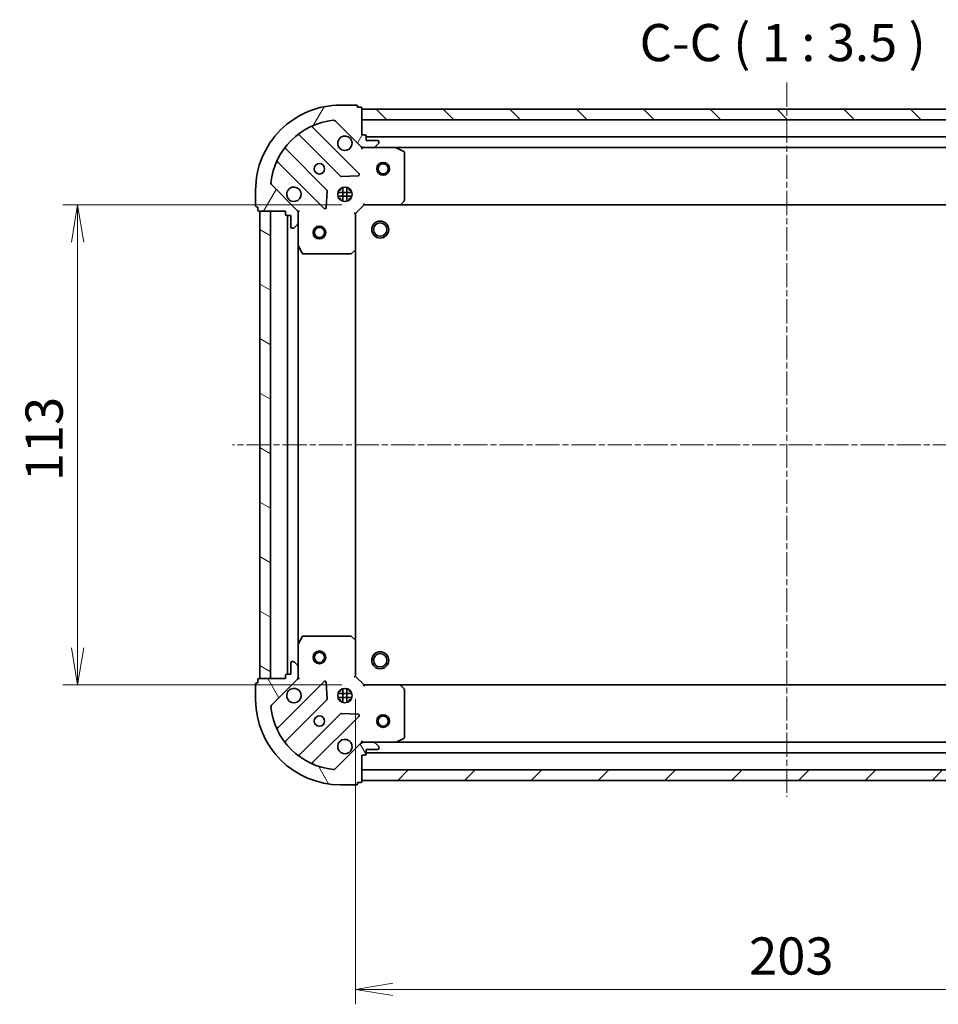
# Model space of a CAD drawing. Units: millimetres. Extents: x 0 to 5133, y 0 to 984.
# Drawn here: x 1168 to 1384, y 173 to 405 of the extents above; entities that cross this region are included whole.
import ezdxf

# ---------------------------------------------------------------- set-up
doc = ezdxf.new("R2010")
doc.units = ezdxf.units.MM
doc.linetypes.add('CHAIN', pattern=[0.35429999999999995, 0.2362, -0.0295, 0.0591, -0.0295])
for name, color, linetype, lineweight in [('Centerline (ISO)', 131, 'Continuous', 18), ('Dimension (ISO)', 7, 'Continuous', 18), ('Dimension (ISO) @ 1', 7, 'Continuous', 18), ('Hatch (ISO)', 1, 'Continuous', 18), ('Symbol (ISO)', 7, 'Continuous', 18), ('Visible (ISO)', 7, 'Continuous', 35)]:
    doc.layers.add(name, color=color, linetype=linetype, lineweight=lineweight)
doc.styles.add('Note Text (TK)', font='MS PGothic.ttf')
doc.dimstyles.new('Default - Method 1b (TK)', dxfattribs={"dimscale": 0.5, "dimtxt": 2.5, "dimasz": 2.5, "dimexe": 1, "dimexo": 1.499999999999999, "dimgap": 1, "dimtad": 1, "dimrnd": 1e-08, "dimdsep": 46, "dimtxsty": 'Note Text (TK)', "dimblk": 'OPEN', "dimcen": 0.09, "dimdle": 5, "dimclrd": 100, "dimclre": 100, "dimclrt": 7, "dimadec": 1, "dimazin": 1, "dimtfac": 1, "dimtmove": 0, "dimatfit": 3, "dimldrblk": 'OPEN', "dimfxl": 1, "dimtolj": 1, "dimlwd": -1, "dimlwe": -1, "dimarcsym": 0})

# ---------------------------------------------------------------- blocks, each defined once
blk = doc.blocks.new('_Open')
at = {"color": 0, "linetype": 'ByBlock', "lineweight": -2}
for p, q in [((-1, 0.1666666666666666), (0, 0)), ((-1, -0.1666666666666666), (0, 0)), ((0, 0), (-1, 0))]:
    blk.add_line(p, q, dxfattribs=at)
blk = doc.blocks.new('*D55')
at = {"layer": 'Defpoints', "color": 0}
for p in [(1249.021369560417, 361.0534722202193), (1181.619333446895, 248.0534722202194), (1249.021369560417, 248.0534722202194)]:
    blk.add_point(p, dxfattribs=at)
at = {"layer": 'Dimension (ISO)', "color": 100}
for p, q in [((1243.771369560417, 361.0534722202193), (1178.119333446895, 361.0534722202193)), ((1181.619333446895, 352.3034722202194), (1181.619333446895, 256.8034722202194)), ((1243.771369560416, 248.0534722202194), (1178.119333446895, 248.0534722202194))]:
    blk.add_line(p, q, dxfattribs=at)
at = {"layer": 'Dimension (ISO)', "color": 100, "xscale": 8.75, "yscale": 8.75, "zscale": 8.75}
for p, rotation in [((1181.619333446895, 361.0534722202193), 90), ((1181.619333446895, 248.0534722202194), 270)]:
    blk.add_blockref('_Open', p, dxfattribs=dict(at, rotation=rotation))
at = {"layer": 'Dimension (ISO)', "color": 7, "insert": (1173.744333446895, 296.0023358565829), "char_height": 8.75, "attachment_point": 4, "rotation": 90, "style": 'Note Text (TK)'}
blk.add_mtext('\\A1;113', dxfattribs=at)
blk = doc.blocks.new('*D56')
at = {"layer": 'Defpoints', "color": 0}
for p in [(1247.021369560416, 250.0534722202192), (1450.021369560416, 250.0534722202189), (1450.021369560416, 176.3795078891976)]:
    blk.add_point(p, dxfattribs=at)
at = {"layer": 'Dimension (ISO)', "color": 100}
for p, q in [((1247.021369560416, 244.8034722202192), (1247.021369560416, 172.8795078891976)), ((1450.021369560416, 244.8034722202189), (1450.021369560416, 172.8795078891976)), ((1255.771369560416, 176.3795078891976), (1441.271369560416, 176.3795078891976))]:
    blk.add_line(p, q, dxfattribs=at)
at = {"layer": 'Dimension (ISO)', "color": 100, "xscale": 8.75, "yscale": 8.75, "zscale": 8.75, "rotation": 180}
blk.add_blockref('_Open', (1247.021369560416, 176.3795078891976), dxfattribs=at)
at = {"layer": 'Dimension (ISO)', "color": 100, "xscale": 8.75, "yscale": 8.75, "zscale": 8.75}
blk.add_blockref('_Open', (1450.021369560416, 176.3795078891976), dxfattribs=at)
at = {"layer": 'Dimension (ISO)', "color": 7, "insert": (1339.622221833143, 184.2545078891976), "char_height": 8.75, "attachment_point": 4, "style": 'Note Text (TK)'}
blk.add_mtext('\\A1;203', dxfattribs=at)

msp = doc.modelspace()

# ---------------------------------------------------------------- hatches: boundary and pattern name
at = {"layer": 'Hatch (ISO)'}
h = msp.add_hatch(dxfattribs=at)
h.set_pattern_fill('ANSI31', color=256, scale=88.9, angle=14.99997778074499, style=0)
h.set_pattern_definition([(59.999977780745, (154.7499999999999, -28.00000000000002), (-9.623705144844784, 5.556253732065161), [])])
edge = h.paths.add_edge_path()
edge.add_ellipse((1248.935583122789, 375.5534722202193), major_axis=(0.7071067811865481, -0.7071067811865476), ratio=1, start_angle=270, end_angle=314.9999999999999)
edge.add_line((1248.935583122789, 374.5534722202193), (1251.314262779229, 374.5534722202193))
edge.add_ellipse((1251.314262779229, 375.0534722202193), major_axis=(0.5000000000000006, -1e-15), ratio=1, start_angle=270.0000000000001, end_angle=315.0000000000001)
edge.add_line((1251.667816169823, 374.699918829626), (1252.374922951009, 375.4070256108126))
edge.add_ellipse((1252.021369560416, 375.7605790014058), major_axis=(0.3535533905932758, 0.3535533905932744), ratio=1, start_angle=269.9999999999994, end_angle=314.9999999999991)
edge.add_line((1252.521369560416, 375.7605790014058), (1252.521369560416, 375.9534722202193))
edge.add_ellipse((1252.221369560416, 375.9534722202193), major_axis=(2.8e-15, 0.299999999999998), ratio=1, start_angle=269.9999999999988, end_angle=360.0000000000006)
edge.add_line((1252.221369560416, 376.2534722202193), (1249.521369560416, 376.2534722202193))
edge.add_line((1249.521369560416, 376.2534722202193), (1249.521369560416, 377.2534722202193))
edge.add_ellipse((1249.221369560416, 377.2534722202193), major_axis=(2.8e-15, 0.3000000000000003), ratio=1, start_angle=270.0000000000005, end_angle=360.0000000000006)
edge.add_line((1249.221369560416, 377.5534722202193), (1248.521369560416, 377.5534722202193))
edge.add_line((1248.521369560416, 377.5534722202193), (1248.521369560416, 383.7534722202193))
edge.add_ellipse((1248.221369560416, 383.7534722202193), major_axis=(-1.6e-15, 0.3000000000000014), ratio=1, start_angle=269.9999999999997, end_angle=359.9999999999997)
edge.add_line((1248.221369560416, 384.0534722202193), (1247.521369560416, 384.0534722202193))
edge.add_line((1247.521369560416, 384.0534722202193), (1247.521369560416, 384.2534722202193))
edge.add_ellipse((1247.221369560416, 384.2534722202193), major_axis=(-1.6e-15, 0.3000000000000014), ratio=1, start_angle=269.9999999999997, end_angle=359.9999999999997)
edge.add_line((1247.221369560416, 384.5534722202193), (1243.521369560416, 384.5534722202193))
edge.add_ellipse((1243.521369560416, 364.5534722202193), major_axis=(-20, 2.55e-14), ratio=1, start_angle=269.9999999999999, end_angle=359.9999999999999)
edge.add_line((1223.521369560416, 364.5534722202194), (1223.521369560416, 360.8534722202193))
edge.add_ellipse((1223.821369560416, 360.8534722202193), major_axis=(-6e-16, -0.299999999999998), ratio=1, start_angle=270.0000000000018, end_angle=360.0000000000001)
edge.add_line((1223.821369560416, 360.5534722202194), (1224.021369560416, 360.5534722202194))
edge.add_line((1224.021369560416, 360.5534722202193), (1224.021369560416, 359.8534722202193))
edge.add_ellipse((1224.321369560416, 359.8534722202193), major_axis=(-2.8e-15, -0.299999999999998), ratio=1, start_angle=270.0000000000005, end_angle=360.0000000000006)
edge.add_line((1224.321369560416, 359.5534722202193), (1230.521369560416, 359.5534722202193))
edge.add_line((1230.521369560416, 359.5534722202193), (1230.521369560416, 358.8534722202193))
edge.add_ellipse((1230.821369560416, 358.8534722202193), major_axis=(-6e-16, -0.299999999999998), ratio=1, start_angle=270.0000000000001, end_angle=360.0000000000001)
edge.add_line((1230.821369560416, 358.5534722202193), (1231.821369560416, 358.5534722202193))
edge.add_line((1231.821369560416, 358.5534722202193), (1231.821369560416, 355.8534722202193))
edge.add_ellipse((1232.121369560416, 355.8534722202194), major_axis=(-2.8e-15, -0.299999999999998), ratio=1, start_angle=270.0000000000005, end_angle=360.0000000000006)
edge.add_line((1232.121369560416, 355.5534722202193), (1232.31426277923, 355.5534722202193))
edge.add_ellipse((1232.31426277923, 356.0534722202193), major_axis=(0.4999999999999983, -1e-15), ratio=1, start_angle=270.0000000000001, end_angle=315.0000000000001)
edge.add_line((1232.667816169823, 355.699918829626), (1233.374922951009, 356.4070256108126))
edge.add_ellipse((1233.021369560416, 356.7605790014059), major_axis=(0.3535533905932739, 0.3535533905932735), ratio=1, start_angle=269.9999999999978, end_angle=315.000000000001)
edge.add_line((1233.521369560416, 356.7605790014059), (1233.521369560416, 359.1392586578463))
edge.add_ellipse((1232.521369560416, 359.1392586578463), major_axis=(4.2e-15, 0.9999999999999941), ratio=1, start_angle=269.9999999999997, end_angle=315.0000000000002)
edge.add_line((1233.228476341603, 359.8463654390328), (1227.250491562239, 365.824350218396))
edge.add_ellipse((1227.604044952833, 366.1779036089892), major_axis=(-0.3535533905932727, 0.3535533905932716), ratio=1, start_angle=39.172893488881584, end_angle=89.99999999999989, ccw=False)
edge.add_ellipse((1243.521369560416, 364.5534722202193), major_axis=(1.675194869669001, 16.41474100157034), ratio=1, start_angle=11.65421302223848, end_angle=90.00000000000011, ccw=False)
edge.add_ellipse((1241.896938171646, 380.4707968278027), major_axis=(0.4974163939869804, 0.050763480899059), ratio=1, start_angle=39.172893488880106, end_angle=90.00000000000222, ccw=False)
edge.add_line((1242.25049156224, 380.8243502183959), (1248.228476341603, 374.8463654390327))
h = msp.add_hatch(dxfattribs=at)
h.set_pattern_fill('ANSI31', color=256, scale=88.9, angle=90.00021045915, style=0)
h.set_pattern_definition([(135.0002104591499, (154.7499999999999, -28.00000000000002), (-7.857695242850175, -7.857752968914823), [])])
h.paths.add_polyline_path([(1248.521369560416, 383.5534722202194), (1248.521369560416, 381.0534722202195), (1448.521369560416, 381.0534722202187), (1448.521369560416, 383.5534722202187)])
h = msp.add_hatch(dxfattribs=at)
h.set_pattern_fill('ANSI31', color=256, scale=88.9, angle=105.00024553567, style=0)
h.set_pattern_definition([(150.00024553567, (154.7499999999999, -28.00000000000002), (-5.556208758457204, -9.623731110252585), [])])
h.paths.add_polyline_path([(1224.521369560416, 249.5534722202194), (1227.021369560416, 249.5534722202193), (1227.021369560416, 359.5534722202194), (1224.521369560416, 359.5534722202194)])
h = msp.add_hatch(dxfattribs=at)
h.set_pattern_fill('ANSI31', color=256, scale=88.9, angle=75.00017538262, style=0)
h.set_pattern_definition([(120.00017538262, (154.7499999999999, -28.00000000000002), (-9.62369029180507, -5.556279458182141), [])])
edge = h.paths.add_edge_path()
edge.add_ellipse((1232.521369560416, 249.9676857825924), major_axis=(0.7071067811865476, 0.7071067811865481), ratio=1, start_angle=270, end_angle=315)
edge.add_line((1233.521369560416, 249.9676857825924), (1233.521369560416, 252.3463654390327))
edge.add_ellipse((1233.021369560416, 252.3463654390328), major_axis=(1e-15, 0.5000000000000006), ratio=1, start_angle=270.0000000000001, end_angle=315.0000000000001)
edge.add_line((1233.374922951009, 252.699918829626), (1232.667816169823, 253.4070256108126))
edge.add_ellipse((1232.314262779229, 253.0534722202193), major_axis=(-0.3535533905932744, 0.3535533905932758), ratio=1, start_angle=269.9999999999994, end_angle=314.9999999999981)
edge.add_line((1232.314262779229, 253.5534722202193), (1232.121369560416, 253.5534722202193))
edge.add_ellipse((1232.121369560416, 253.2534722202193), major_axis=(-0.299999999999998, 2.8e-15), ratio=1, start_angle=270.0000000000005, end_angle=360.0000000000022)
edge.add_line((1231.821369560416, 253.2534722202193), (1231.821369560416, 250.5534722202193))
edge.add_line((1231.821369560416, 250.5534722202193), (1230.821369560416, 250.5534722202193))
edge.add_ellipse((1230.821369560416, 250.2534722202193), major_axis=(-0.3000000000000003, 2.8e-15), ratio=1, start_angle=270.0000000000005, end_angle=360.0000000000006)
edge.add_line((1230.521369560416, 250.2534722202193), (1230.521369560416, 249.5534722202193))
edge.add_line((1230.521369560416, 249.5534722202193), (1224.321369560416, 249.5534722202193))
edge.add_ellipse((1224.321369560416, 249.2534722202193), major_axis=(-0.3000000000000014, -1.6e-15), ratio=1, start_angle=269.9999999999997, end_angle=359.999999999998)
edge.add_line((1224.021369560416, 249.2534722202193), (1224.021369560416, 248.5534722202193))
edge.add_line((1224.021369560416, 248.5534722202193), (1223.821369560416, 248.5534722202193))
edge.add_ellipse((1223.821369560416, 248.2534722202193), major_axis=(-0.3000000000000014, -1.6e-15), ratio=1, start_angle=269.9999999999997, end_angle=359.999999999998)
edge.add_line((1223.521369560416, 248.2534722202193), (1223.521369560416, 244.5534722202193))
edge.add_ellipse((1243.521369560416, 244.5534722202193), major_axis=(-2.75e-14, -20), ratio=1, start_angle=270, end_angle=360)
edge.add_line((1243.521369560416, 224.5534722202193), (1247.221369560416, 224.5534722202193))
edge.add_ellipse((1247.221369560416, 224.8534722202193), major_axis=(0.299999999999998, -6e-16), ratio=1, start_angle=270.0000000000001, end_angle=360.0000000000001)
edge.add_line((1247.521369560416, 224.8534722202193), (1247.521369560416, 225.0534722202193))
edge.add_line((1247.521369560416, 225.0534722202193), (1248.221369560416, 225.0534722202193))
edge.add_ellipse((1248.221369560416, 225.3534722202193), major_axis=(0.299999999999998, -2.8e-15), ratio=1, start_angle=270.0000000000005, end_angle=360.0000000000022)
edge.add_line((1248.521369560416, 225.3534722202193), (1248.521369560416, 231.5534722202193))
edge.add_line((1248.521369560416, 231.5534722202193), (1249.221369560416, 231.5534722202193))
edge.add_ellipse((1249.221369560416, 231.8534722202193), major_axis=(0.299999999999998, -6e-16), ratio=1, start_angle=270.0000000000035, end_angle=360.0000000000001)
edge.add_line((1249.521369560416, 231.8534722202193), (1249.521369560416, 232.8534722202193))
edge.add_line((1249.521369560416, 232.8534722202193), (1252.221369560416, 232.8534722202193))
edge.add_ellipse((1252.221369560416, 233.1534722202192), major_axis=(0.299999999999998, -2.8e-15), ratio=1, start_angle=269.9999999999972, end_angle=360.0000000000022)
edge.add_line((1252.521369560416, 233.1534722202192), (1252.521369560416, 233.3463654390327))
edge.add_ellipse((1252.021369560416, 233.3463654390327), major_axis=(1e-15, 0.4999999999999983), ratio=1, start_angle=270.0000000000001, end_angle=315.0000000000001)
edge.add_line((1252.374922951009, 233.699918829626), (1251.667816169823, 234.4070256108126))
edge.add_ellipse((1251.314262779229, 234.0534722202193), major_axis=(-0.3535533905932734, 0.3535533905932738), ratio=1, start_angle=269.9999999999972, end_angle=315.0000000000001)
edge.add_line((1251.314262779229, 234.5534722202193), (1248.935583122789, 234.5534722202193))
edge.add_ellipse((1248.935583122789, 233.5534722202193), major_axis=(-0.9999999999999941, 4.3e-15), ratio=1, start_angle=269.9999999999993, end_angle=315.0000000000006)
edge.add_line((1248.228476341602, 234.2605790014058), (1242.250491562239, 228.2825942220426))
edge.add_ellipse((1241.896938171646, 228.6361476126359), major_axis=(-0.3535533905932716, -0.3535533905932727), ratio=1, start_angle=39.17289348888062, end_angle=89.99999999999989, ccw=False)
edge.add_ellipse((1243.521369560416, 244.5534722202193), major_axis=(-16.41474100157034, 1.675194869669002), ratio=1, start_angle=11.654213022238594, end_angle=90, ccw=False)
edge.add_ellipse((1227.604044952833, 242.9290408314495), major_axis=(-0.0507634808990589, 0.4974163939869804), ratio=1, start_angle=39.1728934888809, end_angle=90.0000000000012, ccw=False)
edge.add_line((1227.250491562239, 243.2825942220427), (1233.228476341603, 249.2605790014059))
h = msp.add_hatch(dxfattribs=at)
h.set_pattern_fill('ANSI31', color=256, scale=88.9, style=0)
h.set_pattern_definition([(45, (154.7499999999999, -28.00000000000002), (-7.85772410593551, 7.85772410593551), [])])
h.paths.add_polyline_path([(1448.521369560416, 225.553472220219), (1448.521369560416, 228.0534722202189), (1248.521369560416, 228.0534722202193), (1248.521369560416, 225.5534722202193)])

# ---------------------------------------------------------------- linework, layer by layer
at = {"layer": 'Centerline (ISO)', "linetype": 'CHAIN', "ltscale": 23.99096870422363}
for p, q in [((1348.521369560416, 389.8389840945681), (1348.521369560416, 221.6800345038122)), ((1482.033195803625, 304.5534722202189), (1218.111391118257, 304.5534722202195))]:
    msp.add_line(p, q, dxfattribs=at)
at = {"layer": 'Visible (ISO)'}
for p, q in [((1247.221369560416, 384.5534722202194), (1243.521369560416, 384.5534722202194)), ((1247.521369560416, 384.0534722202193), (1247.521369560416, 384.2534722202194)), ((1248.221369560416, 384.0534722202193), (1247.521369560416, 384.0534722202193)), ((1248.521369560416, 377.5534722202193), (1248.521369560416, 383.7534722202193)), ((1248.521369560416, 383.5534722202195), (1248.521369560416, 381.0534722202197)), ((1448.521369560416, 383.5534722202189), (1248.521369560416, 383.5534722202195)), ((1242.25049156224, 380.824350218396), (1248.228476341603, 374.8463654390328)), ((1248.521369560416, 381.0534722202197), (1448.521369560416, 381.0534722202188)), ((1247.832193059392, 368.4426487212434), (1237.008852548968, 379.2659892316677)), ((1233.778846671677, 377.5462476406529), (1243.478281763054, 367.8468125492754)), ((1249.221369560416, 377.5534722202193), (1248.521369560416, 377.5534722202193)), ((1249.521369560416, 376.2534722202193), (1249.521369560416, 377.2534722202193)), ((1447.521369560416, 377.0534722202186), (1249.521369560416, 377.0534722202193)), ((1252.221369560416, 376.2534722202193), (1249.521369560416, 376.2534722202193)), ((1252.521369560416, 375.7605790014059), (1252.521369560416, 375.9534722202193)), ((1240.22802923136, 364.5965600175813), (1230.528594139983, 374.2959951089588)), ((1248.521369560416, 374.5534722202187), (1248.521369560416, 374.6432924990948)), ((1248.521369560416, 374.553472220219), (1248.521369560419, 374.2032064737058)), ((1248.93546427657, 374.5534722202192), (1248.521369560416, 374.5534722202192)), ((1248.935583122789, 374.5534722202193), (1251.31426277923, 374.5534722202193)), ((1256.450549167166, 374.5534722202192), (1251.31426277923, 374.5534722202192)), ((1251.667816169823, 374.699918829626), (1252.374922951009, 375.4070256108126)), ((1256.450549167166, 374.5534722202193), (1440.592189953666, 374.5534722202187)), ((1258.355533639066, 373.6363901808943), (1256.584713245816, 374.5218003775193)), ((1258.521369560416, 362.1716902965982), (1258.521369560416, 373.3680620235944)), ((1228.808852548968, 371.0659892316678), (1239.632193059392, 360.2426487212434)), ((1243.70349961362, 367.7592301171569), (1247.633146841246, 367.9308022204129)), ((1223.521369560416, 364.5534722202194), (1223.521369560416, 360.8534722202194)), ((1233.228476341603, 359.8463654390328), (1227.250491562239, 365.824350218396)), ((1240.144039560222, 360.4416949393897), (1240.315611663479, 364.3713421670157)), ((1242.882009929341, 364.0034722202192), (1246.160729191492, 364.0034722202192)), ((1243.521369560417, 364.5534722202193), (1243.14659685193, 364.5534722202193)), ((1243.521369560417, 364.5534722202194), (1243.521369560417, 364.9282449287064)), ((1244.071369560416, 365.1928318512949), (1244.071369560416, 361.9141125891438)), ((1244.971369560416, 365.1928318512948), (1244.971369560416, 361.9141125891439)), ((1245.521369560417, 364.5534722202194), (1245.521369560417, 364.9282449287058)), ((1245.896142268903, 364.5534722202193), (1245.521369560417, 364.5534722202193)), ((1242.882009929341, 363.1034722202192), (1246.160729191492, 363.1034722202192)), ((1243.521369560417, 362.5534722202193), (1243.14659685193, 362.5534722202193)), ((1243.521369560417, 362.1786995117324), (1243.521369560417, 362.5534722202194)), ((1245.521369560417, 362.1786995117329), (1245.521369560417, 362.5534722202194)), ((1245.896142268903, 362.5534722202193), (1245.521369560417, 362.5534722202193)), ((1257.67732514415, 361.148815825507), (1258.440722609411, 361.9670339018859)), ((1223.821369560416, 360.5534722202194), (1224.021369560416, 360.5534722202194)), ((1224.021369560416, 360.5534722202194), (1224.021369560416, 359.8534722202194)), ((1224.321369560416, 359.5534722202194), (1230.521369560416, 359.5534722202194)), ((1227.021369560416, 359.5534722202194), (1224.521369560416, 359.5534722202194)), ((1224.521369560416, 359.5534722202194), (1224.521369560416, 249.5534722202194)), ((1227.021369560416, 249.5534722202194), (1227.021369560416, 359.5534722202194)), ((1230.521369560416, 359.5534722202194), (1230.521369560416, 358.8534722202194)), ((1233.431549281541, 359.5534722202193), (1233.521369560417, 359.5534722202193)), ((1233.871635306929, 359.5534722202168), (1233.521369560416, 359.5534722202193)), ((1233.521369560416, 359.5534722202193), (1233.521369560416, 359.1393775040655)), ((1247.021369560416, 359.0534722202193), (1249.021369560416, 361.0534722202193)), ((1248.897105491704, 361.3534722202193), (1249.021369560416, 361.0534722202193)), ((1249.021369560416, 361.0534722202193), (1257.457972095155, 361.0534722202193)), ((1257.457972095155, 361.0534722202191), (1439.584767025677, 361.0534722202185)), ((1230.821369560416, 358.5534722202194), (1231.821369560416, 358.5534722202194)), ((1231.021369560416, 358.5534722202193), (1231.021369560416, 250.5534722202193)), ((1231.821369560416, 358.5534722202194), (1231.821369560416, 355.8534722202194)), ((1233.521369560416, 356.7605790014059), (1233.521369560416, 359.1392586578463)), ((1247.021369560416, 359.0534722202193), (1246.721369560416, 359.1777362889312)), ((1247.021369560416, 350.6168696854808), (1247.021369560416, 359.0534722202193)), ((1232.121369560416, 355.5534722202194), (1232.31426277923, 355.5534722202194)), ((1232.667816169823, 355.6999188296261), (1233.374922951009, 356.4070256108127)), ((1233.521369560416, 356.7605790014059), (1233.521369560416, 351.6242926134693)), ((1233.521369560416, 257.4826518269694), (1233.521369560416, 351.6242926134693)), ((1233.553041403116, 351.4901285348193), (1234.438451599741, 349.7193081415694)), ((1246.107807878749, 349.6341191712244), (1246.926025955128, 350.3975166364859)), ((1247.021369560416, 258.4900747549578), (1247.021369560416, 350.6168696854808)), ((1234.706779757041, 349.5534722202194), (1245.903151484037, 349.5534722202194)), ((1233.521369560416, 257.4826518269694), (1233.521369560416, 252.3463654390328)), ((1234.438451599741, 259.3876362988693), (1233.553041403116, 257.6168159056193)), ((1245.903151484037, 259.5534722202193), (1234.706779757041, 259.5534722202193)), ((1246.926025955128, 258.7094278039527), (1246.107807878749, 259.4728252692142)), ((1247.021369560416, 250.0534722202193), (1247.021369560416, 258.4900747549578)), ((1231.821369560416, 253.2534722202193), (1231.821369560416, 250.5534722202193)), ((1232.314262779229, 253.5534722202193), (1232.121369560416, 253.5534722202193)), ((1233.374922951009, 252.699918829626), (1232.667816169823, 253.4070256108126)), ((1231.821369560416, 250.5534722202193), (1230.821369560416, 250.5534722202193)), ((1233.521369560416, 249.9676857825924), (1233.521369560416, 252.3463654390328)), ((1223.521369560416, 248.2534722202193), (1223.521369560416, 244.5534722202193)), ((1224.021369560416, 248.5534722202193), (1223.821369560416, 248.5534722202193)), ((1224.021369560416, 249.2534722202193), (1224.021369560416, 248.5534722202193)), ((1230.521369560416, 249.5534722202193), (1224.321369560416, 249.5534722202193)), ((1224.521369560416, 249.5534722202194), (1227.021369560416, 249.5534722202194)), ((1227.250491562239, 243.2825942220427), (1233.228476341603, 249.2605790014059)), ((1239.632193059392, 248.8642957191953), (1228.808852548967, 238.0409552087709)), ((1230.521369560416, 250.2534722202193), (1230.521369560416, 249.5534722202193)), ((1233.521369560416, 249.5534722202193), (1233.43154928154, 249.5534722202193)), ((1233.521369560416, 249.9675669363731), (1233.521369560416, 249.5534722202193)), ((1233.521369560416, 249.5534722202193), (1233.871635306929, 249.5534722202218)), ((1240.315611663478, 244.7356022734229), (1240.144039560222, 248.6652495010488)), ((1246.721369560416, 249.9292081515073), (1247.021369560416, 250.0534722202192)), ((1249.021369560416, 248.0534722202193), (1247.021369560416, 250.0534722202193)), ((1249.021369560416, 248.0534722202193), (1248.897105491704, 247.7534722202193)), ((1257.457972095155, 248.0534722202192), (1249.021369560416, 248.0534722202193)), ((1439.584767025677, 248.053472220219), (1257.457972095154, 248.0534722202193)), ((1242.882009929341, 246.0034722202193), (1246.160729191492, 246.0034722202193)), ((1243.521369560417, 246.5534722202193), (1243.14659685193, 246.5534722202193)), ((1243.521369560416, 246.5534722202194), (1243.521369560416, 246.9282449287062)), ((1244.071369560416, 247.1928318512948), (1244.071369560416, 243.9141125891437)), ((1244.971369560416, 247.1928318512947), (1244.971369560416, 243.9141125891438)), ((1245.521369560416, 246.5534722202194), (1245.521369560416, 246.9282449287057)), ((1245.896142268903, 246.5534722202193), (1245.521369560417, 246.5534722202193)), ((1258.440722609411, 247.1399105385526), (1257.677325144149, 247.9581286149315)), ((1258.521369560416, 235.7388824168442), (1258.521369560416, 246.9352541438404)), ((1230.528594139982, 234.8109493314798), (1240.22802923136, 244.5103844228574)), ((1242.882009929341, 245.1034722202193), (1246.160729191492, 245.1034722202193)), ((1243.521369560417, 244.5534722202193), (1243.14659685193, 244.5534722202193)), ((1243.521369560416, 244.1786995117323), (1243.521369560416, 244.5534722202194)), ((1245.521369560416, 244.1786995117327), (1245.521369560416, 244.5534722202194)), ((1245.896142268904, 244.5534722202193), (1245.521369560417, 244.5534722202193)), ((1243.478281763054, 241.2601318911631), (1233.778846671677, 231.5606967997856)), ((1247.633146841246, 241.1761422200258), (1243.70349961362, 241.3477143232817)), ((1237.008852548967, 229.8409552087709), (1247.832193059392, 240.6642957191952)), ((1248.228476341602, 234.2605790014058), (1242.250491562239, 228.2825942220426)), ((1248.521369560419, 234.9037379667327), (1248.521369560416, 234.5534722202196)), ((1248.521369560416, 234.4636519413437), (1248.521369560416, 234.5534722202199)), ((1248.521369560416, 234.5534722202192), (1248.935464276569, 234.5534722202192)), ((1251.314262779229, 234.5534722202193), (1248.935583122789, 234.5534722202193)), ((1251.314262779229, 234.5534722202192), (1256.450549167166, 234.5534722202192)), ((1252.374922951009, 233.699918829626), (1251.667816169823, 234.4070256108126)), ((1440.592189953666, 234.5534722202191), (1256.450549167166, 234.5534722202193)), ((1256.584713245816, 234.5851440629193), (1258.355533639066, 235.4705542595442)), ((1249.521369560416, 231.8534722202193), (1249.521369560416, 232.8534722202193)), ((1249.521369560416, 232.8534722202193), (1252.221369560416, 232.8534722202193)), ((1249.521369560416, 232.0534722202193), (1447.521369560416, 232.0534722202191)), ((1252.521369560416, 233.1534722202192), (1252.521369560416, 233.3463654390327)), ((1248.521369560416, 225.3534722202193), (1248.521369560416, 231.5534722202193)), ((1248.521369560416, 231.5534722202193), (1249.221369560416, 231.5534722202193)), ((1448.521369560416, 228.0534722202189), (1248.521369560416, 228.0534722202193)), ((1248.521369560416, 228.0534722202193), (1248.521369560416, 225.5534722202193)), ((1247.521369560416, 224.8534722202193), (1247.521369560416, 225.0534722202193)), ((1247.521369560416, 225.0534722202193), (1248.221369560416, 225.0534722202193)), ((1248.521369560416, 225.5534722202193), (1448.521369560416, 225.553472220219)), ((1243.521369560416, 224.5534722202193), (1247.221369560416, 224.5534722202193))]:
    msp.add_line(p, q, dxfattribs=at)
for centre, radius in [((1253.521369560416, 369.5534722202193), 1.5), ((1238.521369560416, 369.5534722202193), 1.229500000000003), ((1253.521369560416, 369.5534722202193), 1.193275000000001), ((1244.521369560416, 363.5534722202193), 1.700000000000004), ((1252.821369560416, 355.2534722202192), 1.99999999999966), ((1238.521369560416, 354.5534722202193), 1.50000000000001), ((1238.521369560416, 354.5534722202193), 1.193275000000008), ((1252.821369560416, 355.2534722202191), 1.570584999999734), ((1238.521369560416, 254.5534722202193), 1.50000000000001), ((1238.521369560416, 254.5534722202193), 1.193275000000008), ((1252.821369560416, 253.8534722202193), 1.999999999999665), ((1252.821369560416, 253.8534722202192), 1.570584999999738), ((1244.521369560416, 245.5534722202193), 1.699999999999999), ((1253.521369560416, 239.5534722202193), 1.500000000000004), ((1238.521369560416, 239.5534722202193), 1.229499999999999), ((1253.521369560416, 239.5534722202193), 1.193275000000003)]:
    msp.add_circle(centre, radius, dxfattribs=at)
for centre, radius, start, end in [((1243.521369560416, 364.5534722202194), 20.00000000000005, 89.99999999999837, 180), ((1247.221369560416, 384.2534722202194), 0.3000000000000008, 0, 90), ((1248.221369560416, 383.7534722202193), 0.3000000000000008, 0, 90), ((1243.521369560416, 364.5534722202194), 16.50000000000004, 95.82710651111815, 174.1728934888806), ((1241.896938171646, 380.4707968278027), 0.5000000000000016, 45.00000000001048, 95.8271065111247), ((1237.220984583324, 379.4781212660236), 0.3000000000000011, 112.8868583965164, 225.0000000000085), ((1233.566714637321, 377.334115606297), 0.3000000000000027, 45.00000000001739, 127.9144996875596), ((1244.521369560416, 375.5534722202193), 1.700000000000004, 62.49982881929418, 27.50017118070225), ((1249.221369560416, 377.2534722202193), 0.3000000000000008, 0, 90), ((1252.221369560416, 375.9534722202193), 0.3000000000000008, 0, 90), ((1252.021369560416, 375.7605790014059), 0.500000000000001, 314.9999999999953, 0), ((1230.740726174339, 374.5081271433148), 0.2999999999999987, 142.0855003124501, 224.9999999999998), ((1248.935583122789, 375.5534722202193), 1.000000000000001, 224.9999999999998, 270), ((1251.31426277923, 375.0534722202193), 0.5000000000000014, 270, 314.9999999999953), ((1256.450549167166, 374.2534722202192), 0.3000000000000007, 63.43494882292188, 90), ((1258.221369560416, 373.3680620235944), 0.3000000000000012, 0, 63.43494882292188), ((1228.596720514612, 370.8538571973118), 0.3000000000000015, 45.00000000000855, 157.1131416035056), ((1227.604044952833, 366.1779036089892), 0.500000000000001, 174.1728934888825, 225.0000000000105), ((1243.69041379741, 368.0589445836314), 0.3000000000000007, 225.0000000000174, 272.5000000000116), ((1247.620061025036, 368.2305166868874), 0.299999999999999, 272.4999999999887, 44.99999999998336), ((1232.521369560416, 363.5534722202194), 1.700000000000004, 242.4998288192942, 207.5001711807037), ((1240.015897197004, 364.3844279832253), 0.3000000000000021, 357.5, 44.99999999998336), ((1258.221369560416, 362.1716902965982), 0.3000000000000008, 316.9851427948017, 0), ((1223.821369560416, 360.8534722202194), 0.3000000000000008, 180, 270), ((1224.321369560416, 359.8534722202194), 0.3000000000000007, 180, 270), ((1232.521369560416, 359.1392586578463), 1.000000000000002, 0, 44.99999999999977), ((1239.844325093748, 360.4547807555993), 0.3000000000000005, 225.0000000000174, 357.500000000012), ((1257.457972095155, 361.3534722202193), 0.3000000000000011, 270, 316.9851427948017), ((1230.821369560416, 358.8534722202194), 0.3000000000000008, 180, 270), ((1232.121369560416, 355.8534722202194), 0.3000000000000008, 180, 270), ((1232.31426277923, 356.0534722202194), 0.5000000000000014, 270, 314.9999999999953), ((1233.021369560416, 356.7605790014059), 0.500000000000001, 314.9999999999953, 0), ((1233.821369560416, 351.6242926134693), 0.3000000000000012, 180, 206.5650511770779), ((1246.721369560416, 350.6168696854808), 0.3000000000000008, 313.0148572051988, 0), ((1234.706779757041, 349.8534722202194), 0.3000000000000011, 206.5650511770779, 270), ((1245.903151484037, 349.8534722202193), 0.3000000000000035, 270, 313.0148572051988), ((1233.821369560416, 257.4826518269694), 0.3000000000000002, 153.4349488229221, 180), ((1234.706779757041, 259.2534722202193), 0.3000000000000003, 90, 153.4349488229221), ((1245.903151484037, 259.2534722202193), 0.3000000000000002, 46.98514279480122, 89.99999999997557), ((1246.721369560416, 258.4900747549578), 0.3000000000000003, 0, 46.98514279480122), ((1232.121369560416, 253.2534722202193), 0.2999999999999999, 90, 180), ((1232.314262779229, 253.0534722202193), 0.5, 45.00000000001048, 90), ((1233.021369560416, 252.3463654390328), 0.5, 0, 45.00000000000467), ((1230.821369560416, 250.2534722202193), 0.2999999999999999, 90, 180), ((1223.821369560416, 248.2534722202193), 0.2999999999999999, 90, 180), ((1224.321369560416, 249.2534722202193), 0.2999999999999999, 90, 180), ((1232.521369560416, 249.9676857825924), 0.9999999999999998, 315.0000000000008, 0), ((1239.844325093748, 248.6521636848393), 0.299999999999998, 2.499999999999988, 135.0000000000122), ((1257.457972095155, 247.7534722202193), 0.3000000000000002, 43.01485720520278, 90.00000000002441), ((1232.521369560416, 245.5534722202193), 1.7, 152.4998288192963, 117.5001711807021), ((1258.221369560416, 246.9352541438404), 0.3000000000000026, 0, 43.01485720519824), ((1243.521369560416, 244.5534722202193), 20, 180, 270), ((1240.015897197004, 244.7225164572133), 0.2999999999999999, 314.9999999999959, 2.499999999994084), ((1227.604044952833, 242.9290408314495), 0.5, 135.000000000005, 185.8271065111187), ((1243.521369560416, 244.5534722202193), 16.5, 185.8271065111189, 264.1728934888802), ((1243.69041379741, 241.0479998568072), 0.3000000000000014, 87.49999999996395, 134.9999999999914), ((1247.620061025036, 240.8764277535512), 0.2999999999999998, 314.9999999999959, 87.5000000000112), ((1228.596720514611, 238.2530872431269), 0.3000000000000003, 202.8868583965054, 315.0000000000123), ((1230.740726174338, 234.5988172971239), 0.300000000000002, 134.9999999999958, 217.9144996875499), ((1244.521369560416, 233.5534722202193), 1.699999999999999, 332.4998288192964, 297.500171180702), ((1248.935583122789, 233.5534722202193), 0.9999999999999998, 90, 135.0000000000008), ((1251.314262779229, 234.0534722202193), 0.5, 45.00000000000819, 90), ((1256.450549167166, 234.8534722202192), 0.3000000000000003, 270, 296.5650511770781), ((1258.221369560416, 235.7388824168442), 0.3000000000000003, 296.5650511770781, 0), ((1249.221369560416, 231.8534722202193), 0.2999999999999999, 270, 0), ((1252.221369560416, 233.1534722202192), 0.2999999999999999, 270, 0), ((1252.021369560416, 233.3463654390327), 0.5, 0, 45.00000000000467), ((1233.56671463732, 231.7728288341416), 0.2999999999999983, 232.0855003124404, 314.9999999999959), ((1237.220984583323, 229.6288231744149), 0.3000000000000009, 134.9999999999914, 247.1131416034817), ((1241.896938171646, 228.6361476126359), 0.5, 264.1728934888737, 314.9999999999918), ((1247.221369560416, 224.8534722202193), 0.2999999999999999, 270, 0), ((1248.221369560416, 225.3534722202193), 0.2999999999999999, 270, 0)]:
    msp.add_arc(centre, radius, start, end, dxfattribs=at)
for points, knots in [([(1245.30634670807, 377.0613882913788), (1245.461091428917, 376.9808327008468), (1245.604605052917, 376.8743997837527), (1245.84229712395, 376.6367077127201), (1245.948730041044, 376.4931940887203), (1246.029285631576, 376.3384493678732)], [0.2789125936271501, 0.2789125936271501, 0.2789125936271501, 0.2789125936271501, 0.3293346962055648, 0.3293346962055648, 0.3797567987839796, 0.3797567987839796, 0.3797567987839796, 0.3797567987839796]), ([(1231.736392412762, 362.0455561490599), (1231.581647691915, 362.1261117395919), (1231.438134067915, 362.232544656686), (1231.200441996883, 362.4702367277185), (1231.094009079789, 362.6137503517183), (1231.013453489257, 362.7684950725654)], [0.2789125936271501, 0.2789125936271501, 0.2789125936271501, 0.2789125936271501, 0.3293346962055628, 0.3293346962055628, 0.3797567987839754, 0.3797567987839754, 0.3797567987839754, 0.3797567987839754]), ([(1231.013453489256, 246.3384493678733), (1231.094009079788, 246.4931940887203), (1231.200441996882, 246.6367077127201), (1231.438134067915, 246.8743997837527), (1231.581647691915, 246.9808327008467), (1231.736392412762, 247.0613882913788)], [0.2789125936271501, 0.2789125936271501, 0.2789125936271501, 0.2789125936271501, 0.3293346962055648, 0.3293346962055648, 0.3797567987839796, 0.3797567987839796, 0.3797567987839796, 0.3797567987839796]), ([(1246.029285631575, 232.7684950725653), (1245.948730041043, 232.6137503517183), (1245.842297123949, 232.4702367277184), (1245.604605052917, 232.2325446566859), (1245.461091428917, 232.1261117395919), (1245.30634670807, 232.0455561490597)], [0.2789125936271501, 0.2789125936271501, 0.2789125936271501, 0.2789125936271501, 0.3293346962055628, 0.3293346962055628, 0.3797567987839754, 0.3797567987839754, 0.3797567987839754, 0.3797567987839754])]:
    msp.add_open_spline(points, degree=3, knots=knots, dxfattribs=at)

# ---------------------------------------------------------------- texts
at = {"layer": 'Symbol (ISO)', "color": 7, "insert": (1313.853885417115, 392.1534270645874), "char_height": 8.75, "attachment_point": 7, "style": 'Note Text (TK)'}
msp.add_mtext('C-C ( 1 : 3.5 )', dxfattribs=at)

# ---------------------------------------------------------------- dimensions: what is measured, and where the dimension line sits
at = {"layer": 'Dimension (ISO) @ 1', "color": 100}
for base, p1, p2, angle, picture, middle in [((1181.619333446895, 248.0534722202194), (1249.021369560416, 361.0534722202193), (1249.021369560416, 248.0534722202193), 90, '*D55', (1181.619333446895, 304.5534722202193)), ((1450.021369560416, 176.3795078891976), (1247.021369560416, 250.0534722202192), (1450.021369560416, 250.0534722202189), 180, '*D56', (1348.521369560416, 176.3795078891976))]:
    dim = msp.add_linear_dim(base=base, p1=p1, p2=p2, angle=angle, dimstyle='Default - Method 1b (TK)', override={"dimscale": 1, "dimtxt": 8.75, "dimasz": 8.75, "dimexe": 3.5, "dimexo": 5.249999999999999, "dimgap": 3.5, "dimdec": 2, "dimcen": 0.315, "dimtol": 0, "dimlim": 0, "dimtp": 0, "dimtm": 0, "dimtdec": 2, "dimtix": 0, "dimtofl": 0, "dimtmove": 0, "dimatfit": 1}, dxfattribs=at)
    dim.commit()
    dim.dimension.update_dxf_attribs({"geometry": picture, "text_midpoint": middle, "dimtype": 128})

doc.saveas('drawing.dxf')
